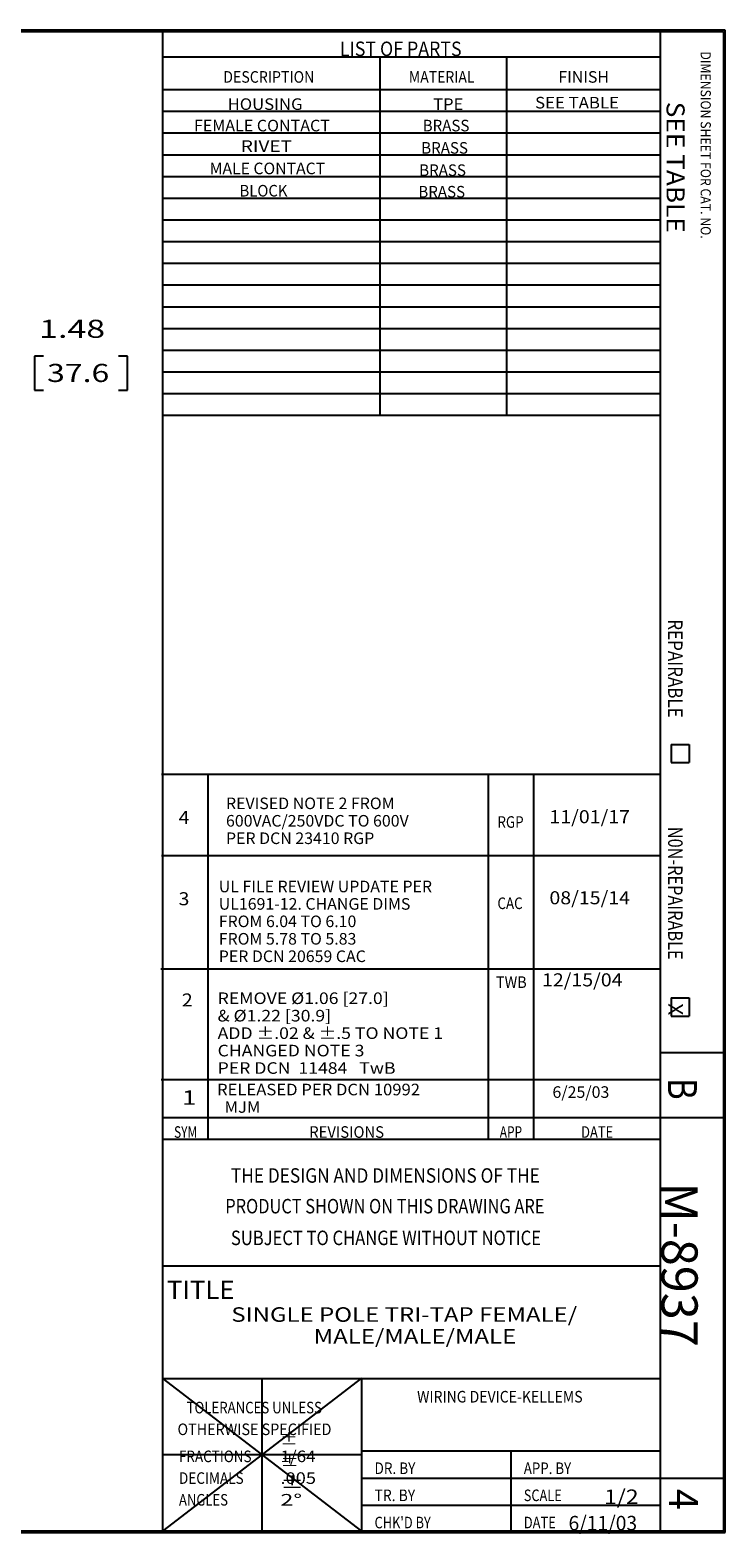
# Model space of a CAD drawing. Units: inches. Extents: x 0.3 to 16.7, y 0.3 to 10.7.
# Drawn here: x 11.9 to 16.7, y 0.3 to 10.7 of the extents above; entities that cross this region are included whole.
import ezdxf

# ---------------------------------------------------------------- set-up
doc = ezdxf.new("R2010")
doc.units = ezdxf.units.IN
doc.header["$MEASUREMENT"] = 0
doc.layers.add('FORMAT', color=7, linetype='CONTINUOUS')
doc.layers.add('NOTES DIMS', color=7, linetype='CONTINUOUS')
doc.styles.add('blockfont', font='simplex.shx')
doc.styles.add('DEFAULT', font='simplex.shx')

msp = doc.modelspace()

# ---------------------------------------------------------------- linework, layer by layer
at = {"layer": 'FORMAT', "color": 7, "linetype": 'Continuous'}
for p, q in [((16.688, 10.688), (0.312, 10.688)), ((0.322, 10.678), (16.677, 10.678)), ((12.803, 10.678), (12.803, 0.322)), ((16.24, 10.678), (16.24, 0.322)), ((16.677, 10.678), (16.677, 0.322)), ((16.688, 0.312), (16.688, 10.688)), ((12.803, 10.502), (16.24, 10.502)), ((14.303, 10.502), (14.303, 8.027)), ((15.178, 10.502), (15.178, 8.027)), ((12.803, 10.277), (16.24, 10.277)), ((12.803, 10.127), (16.24, 10.127)), ((12.803, 9.977), (16.24, 9.977)), ((12.803, 9.827), (16.24, 9.827)), ((12.803, 9.677), (16.24, 9.677)), ((12.803, 9.527), (16.24, 9.527)), ((12.803, 9.377), (16.24, 9.377)), ((12.803, 9.227), (16.24, 9.227)), ((12.803, 9.077), (16.24, 9.077)), ((12.803, 8.927), (16.24, 8.927)), ((12.803, 8.777), (16.24, 8.777)), ((12.803, 8.627), (16.24, 8.627)), ((12.803, 8.477), (16.24, 8.477)), ((12.803, 8.327), (16.24, 8.327)), ((12.803, 8.177), (16.24, 8.177)), ((12.803, 8.027), (16.24, 8.027)), ((16.315, 5.753), (16.315, 5.628)), ((16.315, 5.753), (16.44, 5.753)), ((16.44, 5.753), (16.44, 5.628)), ((16.315, 5.628), (16.44, 5.628)), ((13.115, 5.548), (13.115, 3.027)), ((15.053, 5.548), (15.053, 3.027)), ((15.365, 5.548), (15.365, 3.027)), ((16.315, 4.003), (16.315, 3.877)), ((16.315, 4.003), (16.44, 4.003)), ((16.44, 4.003), (16.44, 3.877)), ((16.315, 3.877), (16.44, 3.877)), ((16.24, 3.627), (16.677, 3.627)), ((12.803, 3.178), (16.677, 3.178)), ((12.803, 3.027), (16.24, 3.027)), ((12.803, 2.152), (16.24, 2.152)), ((12.801, 1.378), (14.178, 0.32)), ((12.803, 1.375), (16.24, 1.375)), ((14.176, 1.377), (12.804, 0.322)), ((13.49, 0.316), (13.49, 1.375)), ((14.178, 1.375), (14.178, 0.322)), ((12.803, 0.849), (14.176, 0.849)), ((14.178, 0.875), (16.24, 0.875)), ((15.209, 0.875), (15.209, 0.322)), ((14.178, 0.687), (16.24, 0.687)), ((16.24, 0.687), (16.677, 0.687)), ((14.178, 0.5), (16.24, 0.5)), ((0.312, 0.322), (16.688, 0.322)), ((0.312, 0.312), (16.688, 0.312)), ((0.322, 0.322), (16.688, 0.322))]:
    msp.add_line(p, q, dxfattribs=at)
at = {"layer": 'NOTES DIMS', "color": 7, "linetype": 'Continuous'}
for p, q in [((11.919, 8.436), (11.919, 8.201)), ((11.981, 8.436), (11.919, 8.436)), ((12.56, 8.436), (12.498, 8.436)), ((12.56, 8.201), (12.56, 8.436)), ((11.919, 8.201), (11.981, 8.201)), ((12.498, 8.201), (12.56, 8.201)), ((12.795, 5.548), (16.236, 5.548)), ((12.795, 4.987), (16.236, 4.987)), ((12.791, 4.205), (16.233, 4.205)), ((12.793, 3.44), (16.235, 3.44))]:
    msp.add_line(p, q, dxfattribs=at)

# ---------------------------------------------------------------- texts
at = {"layer": 'FORMAT', "color": 7, "linetype": 'Continuous', "attachment_point": 7, "line_spacing_factor": 0.903614, "style": 'blockfont'}
for s, insert, char_height, width in [('\\W00.900;\\fsimplex.shx,bigfont.shx;LIST OF PARTS\\P', (14.028, 10.508), 0.1, 1.02052), ('\\W00.897;\\fsimplex.shx,bigfont.shx;DESCRIPTION\\P', (13.222, 10.324), 0.08, 0.68958), ('\\W00.887;\\fsimplex.shx,bigfont.shx;MATERIAL\\P', (14.504, 10.324), 0.08, 0.49933), ('\\W01.005;\\fsimplex.shx,bigfont.shx;FINISH\\P', (15.537, 10.324), 0.08, 0.3725), ('\\W00.755;\\fsimplex.shx,bigfont.shx;SYM\\P', (12.882, 3.037), 0.08, 0.18225), ('\\W00.939;\\fsimplex.shx,bigfont.shx;REVISIONS\\P', (13.816, 3.037), 0.08, 0.56275), ('\\W00.755;\\fsimplex.shx,bigfont.shx;APP\\P', (15.132, 3.037), 0.08, 0.18225), ('\\W00.817;\\fsimplex.shx,bigfont.shx;DATE\\P', (15.694, 3.037), 0.08, 0.24567), ('\\W00.874;\\fsimplex.shx,bigfont.shx;THE DESIGN AND DIMENSIONS OF THE\\P', (13.275, 2.727), 0.1, 2.52667), ('\\W00.830;\\fsimplex.shx,bigfont.shx;PRODUCT SHOWN ON THIS DRAWING ARE\\P', (13.236, 2.515), 0.1, 2.60594), ('\\W00.840;\\fsimplex.shx,bigfont.shx;SUBJECT TO CHANGE WITHOUT NOTICE\\P', (13.275, 2.296), 0.1, 2.52667), ('\\W01.044;\\fsimplex.shx,bigfont.shx;TITLE\\P', (12.833, 1.925), 0.125, 0.48294), ('\\W00.890;\\fsimplex.shx,bigfont.shx;WIRING DEVICE-KELLEMS\\P', (14.561, 1.209), 0.08, 1.32375), ('\\W00.835;\\fsimplex.shx,bigfont.shx;TOLERANCES UNLESS\\P', (12.969, 1.134), 0.08, 1.07008), ('\\W00.907;\\fsimplex.shx,bigfont.shx;OTHERWISE SPECIFIED\\P', (12.906, 0.984), 0.08, 1.19692), ('\\W01.083;\\fsimplex.shx;%%p\\fsimplex.shx; 1/64\\P', (13.617, 0.797), 0.08, 0.28316), ('\\W00.853;\\fsimplex.shx,bigfont.shx;FRACTIONS\\P', (12.916, 0.797), 0.08, 0.56275), ('\\W01.159;\\fsimplex.shx;%%p\\fsimplex.shx; .005\\P', (13.617, 0.647), 0.08, 0.27668), ('\\W00.859;\\fsimplex.shx,bigfont.shx;DECIMALS\\P', (12.916, 0.647), 0.08, 0.49933), ('\\W00.857;\\fsimplex.shx,bigfont.shx;DR. BY\\P', (14.267, 0.715), 0.08, 0.3725), ('\\W00.841;\\fsimplex.shx,bigfont.shx;APP. BY\\P', (15.298, 0.715), 0.08, 0.43592), ('\\W01.480;\\fsimplex.shx;%%p\\fsimplex.shx; 2\\fsimplex.shx;%%d\\fsimplex.shx;\\P', (13.617, 0.497), 0.08, 0.2055), ('\\W00.828;\\fsimplex.shx,bigfont.shx;ANGLES\\P', (12.916, 0.497), 0.08, 0.3725), ('\\W00.880;\\fsimplex.shx,bigfont.shx;TR. BY\\P', (14.267, 0.528), 0.08, 0.3725), ('\\W00.808;\\fsimplex.shx,bigfont.shx;SCALE\\P', (15.298, 0.528), 0.08, 0.30908), ("\\W00.811;\\fsimplex.shx,bigfont.shx;CHK'D BY\\P", (14.267, 0.34), 0.08, 0.49933), ('\\W00.817;\\fsimplex.shx,bigfont.shx;DATE\\P', (15.298, 0.34), 0.08, 0.24567)]:
    msp.add_mtext(s, dxfattribs=dict(at, insert=insert, char_height=char_height, width=width))
at = {"layer": 'FORMAT', "color": 7, "linetype": 'Continuous', "attachment_point": 7, "rotation": 270, "line_spacing_factor": 0.903614, "style": 'blockfont'}
for s, insert, char_height, width in [('\\W00.888;\\fsimplex.shx,bigfont.shx;DIMENSION SHEET FOR CAT. NO.\\P', (16.52, 10.54), 0.07, 1.54671), ('\\W00.860;\\fsimplex.shx,bigfont.shx;REPAIRABLE\\P', (16.295, 6.618), 0.1, 0.78271), ('\\W00.826;\\fsimplex.shx,bigfont.shx;N0N-REPAIRABLE\\P', (16.295, 5.185), 0.1, 1.09979), ('\\W01.051;\\fsimplex.shx,bigfont.shx;X\\P', (16.297, 3.966), 0.1, 0.09896), ('\\W00.840;\\fsimplex.shx,bigfont.shx;B\\P', (16.294, 3.451), 0.2, 0.19792)]:
    msp.add_mtext(s, dxfattribs=dict(at, insert=insert, char_height=char_height, width=width))
at = {"layer": 'NOTES DIMS', "color": 7, "linetype": 'Continuous', "style": 'blockfont'}
for s, height, width, p in [('1.48', 0.125, 1.376, (11.95, 8.562)), ('37.6', 0.125, 1.297, (12.005, 8.257)), ('11/01/17', 0.09, 1.102, (15.475, 5.21)), ('4', 0.09, 1.102, (12.913, 5.204)), ('3', 0.09, 1.102, (12.913, 4.643)), ('08/15/14', 0.09, 1.102, (15.475, 4.65)), ('12/15/04', 0.09, 1.101, (15.424, 4.083)), ('2', 0.09, 1.101, (12.936, 3.944))]:
    msp.add_text(s, height=height, dxfattribs=dict(at, width=width)).set_placement(p)
at = {"layer": 'NOTES DIMS', "color": 7, "linetype": 'Continuous', "line_spacing_factor": 0.903614, "style": 'blockfont'}
for s, insert, char_height, width, attachment_point in [('\\W01.056;\\fsimplex.shx,bigfont.shx;HOUSING\\P', (13.511, 10.136), 0.08, 0.54675, 8), ('\\W01.052;\\fsimplex.shx,bigfont.shx;TPE\\P', (14.776, 10.136), 0.08, 0.22975, 8), ('\\W01.063;\\fsimplex.shx,bigfont.shx;SEE TABLE\\P', (15.376, 10.146), 0.08, 0.70525, 7), ('\\W01.017;\\fsimplex.shx,bigfont.shx;FEMALE CONTACT\\P', (13.489, 9.988), 0.08, 1.1015, 8), ('\\W00.957;\\fsimplex.shx,bigfont.shx;BRASS\\P', (14.761, 9.988), 0.08, 0.38825, 8), ('\\W01.203;\\fsimplex.shx,bigfont.shx;RIVET\\P', (13.52, 9.846), 0.08, 0.38825, 8), ('\\W00.957;\\fsimplex.shx,bigfont.shx;BRASS\\P', (14.751, 9.834), 0.08, 0.38825, 8), ('\\W00.998;\\fsimplex.shx,bigfont.shx;MALE CONTACT\\P', (13.527, 9.692), 0.08, 0.943, 8), ('\\W00.957;\\fsimplex.shx,bigfont.shx;BRASS\\P', (14.737, 9.68), 0.08, 0.38825, 8), ('\\W00.940;\\fsimplex.shx,bigfont.shx;BLOCK\\P', (13.5, 9.538), 0.08, 0.38825, 8), ('\\W00.957;\\fsimplex.shx,bigfont.shx;BRASS\\P', (14.731, 9.531), 0.08, 0.38825, 8), ('{\\fsimplex.shx,bigfont.shx|b0|i0|c0|p0;\\W1.008;REVISED NOTE 2 FROM\\P600VAC/250VDC TO 600V\\PPER DCN 23410 RGP}', (13.241, 5.066), 0.08, 1.77533, 7), ('{\\fsimplex.shx,bigfont.shx|b0|i0|c0|p0;\\W0.847;RGP}', (15.116, 5.178), 0.08, 0.22975, 7), ('\\W01.008;\\fsimplex.shx,bigfont.shx;UL FILE REVIEW UPDATE PER\\PUL1691-12. CHANGE DIMS \\PFROM 6.04 TO 6.10\\PFROM 5.78 TO 5.83\\PPER DCN 20659 CAC\\P', (13.191, 4.251), 0.08, 1.77533, 7), ('\\W00.847;\\fsimplex.shx,bigfont.shx;CAC\\P', (15.116, 4.617), 0.08, 0.22975, 7), ('\\W00.911;\\fsimplex.shx,bigfont.shx;TWB\\P', (15.106, 4.072), 0.08, 0.22975, 7), ('{\\fsimplex.shx,bigfont.shx|b0|i0|c0|p0;\\W1.117;REMOVE %%C1.06 [27.0]\\P& %%C1.22 [30.9]\\PADD %%P.02 & %%P.5 TO NOTE 1\\PCHANGED NOTE 3\\PPER DCN  11484   TwB}', (13.183, 3.479), 0.08, 1.73567, 7), ('\\W01.314;\\fsimplex.shx,bigfont.shx;1\\P', (12.937, 3.265), 0.1, 0.09896, 7), ('\\W01.054;\\fsimplex.shx,bigfont.shx;RELEASED PER DCN 10992\\P  MJM\\P', (13.179, 3.21), 0.08, 1.7355, 7), ('\\W01.012;\\fsimplex.shx,bigfont.shx;6/25/03\\P', (15.496, 3.313), 0.08, 0.54675, 7), ('\\W01.215;\\fsimplex.shx,bigfont.shx;SINGLE POLE TRI-TAP FEMALE/\\P    MALE/MALE/MALE\\P', (14.472, 1.616), 0.1, 2.93187, 8), ('\\W01.162;\\fsimplex.shx,bigfont.shx;1/2\\P', (15.972, 0.508), 0.1, 0.31688, 8), ('\\W00.976;\\fsimplex.shx,bigfont.shx;6/11/03\\P', (15.607, 0.326), 0.1, 0.62248, 7)]:
    msp.add_mtext(s, dxfattribs=dict(at, insert=insert, char_height=char_height, width=width, attachment_point=attachment_point))
at = {"layer": 'NOTES DIMS', "color": 7, "linetype": 'Continuous', "rotation": 270, "line_spacing_factor": 0.903614}
for s, insert, char_height, width, attachment_point, style in [('\\W01.063;\\fsimplex.shx,bigfont.shx;SEE TABLE\\P', (16.284, 9.74), 0.125, 1.10195, 8, 'blockfont'), ('\\W00.985;\\fsimplex.shx,bigfont.shx;M-8937\\P', (16.249, 2.729), 0.25, 1.5, 7, 'DEFAULT'), ('{\\fsimplex.shx,bigfont.shx|b0|i0|c0|p0;\\W0.951;4}', (16.302, 0.54), 0.2, 0.34549, 8, 'blockfont')]:
    msp.add_mtext(s, dxfattribs=dict(at, insert=insert, char_height=char_height, width=width, attachment_point=attachment_point, style=style))

doc.saveas('drawing.dxf')
